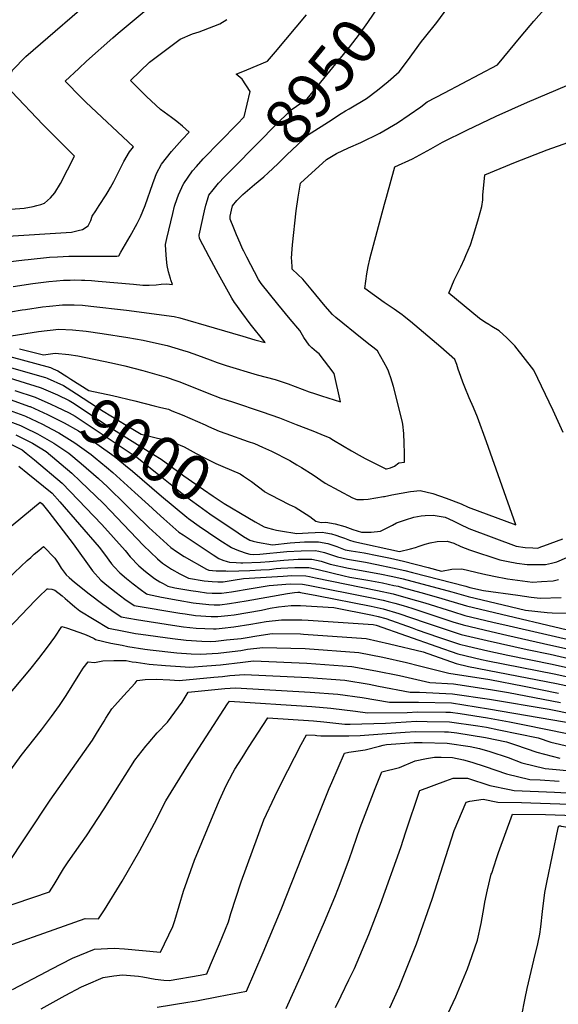
# Model space of a CAD drawing. Units: inches. Extents: x 2501715 to 2507027, y 1473452 to 1480904.
# Drawn here: x 2505330 to 2505671, y 1479239 to 1479861 of the extents above; entities that cross this region are included whole.
import ezdxf
from ezdxf.enums import TextEntityAlignment as Align

# ---------------------------------------------------------------- set-up
doc = ezdxf.new("R2010")
doc.units = ezdxf.units.IN
doc.header["$MEASUREMENT"] = 0
doc.layers.add('tile_2917_05_contour_10ft', color=8, linetype='Continuous')
doc.styles.add('Arial', font='arial.ttf')

msp = doc.modelspace()

# ---------------------------------------------------------------- linework, layer by layer
at = {"layer": 'tile_2917_05_contour_10ft'}
for points, elevation in [([(2505319.45, 1479724.32), (2505362.94, 1479727.09), (2505367.3, 1479728.01), (2505369.97, 1479728.75), (2505373.6, 1479731.03), (2505375.23, 1479734.44), (2505376.11, 1479737.23), (2505378.28, 1479740.56), (2505380.57, 1479743.96), (2505385, 1479750.73), (2505386.25, 1479752.8), (2505387.7, 1479755.35), (2505389.71, 1479758.98), (2505392.87, 1479765.34), (2505396, 1479771.71), (2505399.73, 1479777.74), (2505402.23, 1479781.07), (2505372.1, 1479809.28), (2505369.05, 1479812.25), (2505359.09, 1479822.43), (2505367.53, 1479830.46), (2505372.5, 1479835.1), (2505389.13, 1479849.81), (2505392.57, 1479852.77), (2505435.49, 1479888.82)], 8920), ([(2505465.47, 1479767.93), (2505493.57, 1479796.46), (2505499.4, 1479802.02), (2505501.8, 1479804.3), (2505511.8, 1479811.23), (2505538.6, 1479844.06), (2505544.88, 1479852.24), (2505550.27, 1479859.7), (2505553.71, 1479864.85), (2505559.81, 1479874.25), (2505566.08, 1479884.93)], 8950), ([(2505313.56, 1479740.86), (2505316.06, 1479741.04), (2505333.01, 1479742.17), (2505338.83, 1479743.32), (2505341.17, 1479743.79), (2505343.53, 1479744.44), (2505345.94, 1479745.41), (2505349.7, 1479748.82), (2505352.43, 1479751.95), (2505356.13, 1479757.84), (2505364.96, 1479775.13), (2505344.88, 1479795.11), (2505325.36, 1479815.7), (2505322.14, 1479821.14), (2505325.64, 1479829.5), (2505334.04, 1479838.14), (2505382.01, 1479879.67)], 8910), ([(2505330.09, 1479653.31), (2505345.22, 1479649.55), (2505352.67, 1479650.62), (2505361.24, 1479649.75), (2505367.08, 1479648.87), (2505388.17, 1479644.36), (2505396.78, 1479642.45), (2505408.14, 1479639.56), (2505422.86, 1479635.39), (2505429.6, 1479633.02), (2505431.5, 1479632.3), (2505448.73, 1479625.4), (2505457.29, 1479622.18), (2505464.73, 1479619.8), (2505483.55, 1479613.36), (2505494.44, 1479609.59), (2505505.04, 1479605.48), (2505515.45, 1479601.4), (2505520.5, 1479599.33), (2505526.2, 1479596.97), (2505528.61, 1479595.61), (2505540, 1479588.79), (2505544.85, 1479586.02), (2505548.56, 1479583.96), (2505561.27, 1479577.51), (2505561.35, 1479577.5), (2505562.02, 1479577.49), (2505564.46, 1479577.96), (2505567.14, 1479579.16), (2505569.74, 1479581.2), (2505573.44, 1479581.64), (2505573.44, 1479587.4), (2505573.25, 1479593.56), (2505572.95, 1479599.67), (2505572.42, 1479605.62), (2505571.97, 1479607.67), (2505566.35, 1479629.49), (2505564.83, 1479634.87), (2505563.76, 1479637.88), (2505563.3, 1479639.05), (2505562.6, 1479640.53), (2505560.31, 1479644.86), (2505556.55, 1479651.66), (2505556.51, 1479651.7), (2505554.18, 1479653.61), (2505551.63, 1479655.67), (2505546.73, 1479659.57), (2505530.02, 1479673.05), (2505527.88, 1479675.02), (2505523.33, 1479680.33), (2505514.43, 1479691.08), (2505509.12, 1479697.33), (2505506.06, 1479700.36), (2505502.52, 1479703.74), (2505502.39, 1479705.49), (2505502.21, 1479708.13), (2505502.1, 1479711.38), (2505502.13, 1479712.51), (2505502.21, 1479713.64), (2505502.69, 1479719.08), (2505505, 1479740.48), (2505506.17, 1479749.21), (2505507.61, 1479758.03), (2505524.02, 1479773.03), (2505530.42, 1479776.82), (2505538.03, 1479780.29), (2505545.79, 1479783.82), (2505557.73, 1479789.73), (2505569.03, 1479796.14), (2505576.41, 1479801.13), (2505583.65, 1479806.24), (2505587.72, 1479809.44), (2505598.59, 1479815.08), (2505632.23, 1479832.73), (2505647.03, 1479851.04), (2505655, 1479860.43), (2505663.08, 1479869.51)], 8970), ([(2505533.31, 1479801.99), (2505536.13, 1479803.8), (2505538.37, 1479804.92), (2505549.47, 1479811.49), (2505556.37, 1479816.86), (2505563.11, 1479822.36), (2505570.11, 1479828.41), (2505575.2, 1479835.27), (2505584.08, 1479847.66), (2505586.01, 1479849.92), (2505593.74, 1479859.55), (2505600.81, 1479869.02)], 8960), ([(2505326.17, 1479692.78), (2505338.6, 1479694.62), (2505348.76, 1479695.88), (2505353.5, 1479696.29), (2505358.01, 1479696.64), (2505362.22, 1479696.77), (2505364.74, 1479696.79), (2505369.26, 1479696.71), (2505371.49, 1479696.66), (2505375.68, 1479696.39), (2505379.87, 1479696.09), (2505402.27, 1479694.22), (2505408.02, 1479693.57), (2505412.03, 1479693.43), (2505416.52, 1479693.64), (2505419.62, 1479694.08), (2505423.12, 1479694.44), (2505426.74, 1479693.96), (2505425.69, 1479696.89), (2505425.45, 1479697.65), (2505424.26, 1479701.97), (2505423.52, 1479705.87), (2505423, 1479710.04), (2505422.62, 1479715.59), (2505422.4, 1479719.3), (2505423.21, 1479723), (2505426.98, 1479738.77), (2505428.16, 1479743.39), (2505429.7, 1479748.28), (2505430.55, 1479750.62), (2505433.73, 1479757.52), (2505433.99, 1479757.89), (2505439.53, 1479765.72), (2505442.01, 1479768.64), (2505446.27, 1479773.46), (2505467.61, 1479795.41), (2505472.06, 1479799.96), (2505475.92, 1479815.9), (2505470.74, 1479823.82), (2505467.1, 1479826.99), (2505473.84, 1479829.68), (2505486.75, 1479835.18), (2505491.89, 1479841.13), (2505511.44, 1479864.42)], 8940), ([(2505321.1, 1479707.99), (2505333.38, 1479709.49), (2505335.56, 1479709.78), (2505349.03, 1479711.18), (2505354.07, 1479711.52), (2505357.82, 1479711.74), (2505361.35, 1479711.84), (2505367.64, 1479711.95), (2505386.7, 1479711.94), (2505391.54, 1479711.95), (2505392.87, 1479712.01), (2505394.27, 1479714.41), (2505400.04, 1479724.59), (2505404.42, 1479732.49), (2505406.56, 1479736.63), (2505409.56, 1479743.95), (2505414.36, 1479757.87), (2505415.87, 1479761.84), (2505416.79, 1479764.19), (2505419.76, 1479770.01), (2505426.13, 1479778.02), (2505432.91, 1479785.65), (2505437.3, 1479790.28), (2505433.17, 1479794.04), (2505429.64, 1479796.96), (2505426.24, 1479799.46), (2505419.13, 1479804.53), (2505410.43, 1479812.75), (2505400.33, 1479822.93), (2505412.29, 1479834.47), (2505431.66, 1479849.06), (2505439.55, 1479852.5), (2505443.59, 1479853.75), (2505452.85, 1479857.19), (2505456.75, 1479858.83), (2505461.21, 1479861.54)], 8930), ([(2505402.96, 1479620.33), (2505415.26, 1479617.32), (2505419.41, 1479616.26), (2505424.19, 1479615.02), (2505426.38, 1479614.16), (2505432.86, 1479611.52), (2505447.41, 1479605.25), (2505449.57, 1479604.16), (2505456.28, 1479601.2), (2505460.48, 1479599.7), (2505474.6, 1479594.75), (2505478.53, 1479593.33), (2505483.71, 1479591.14), (2505489.45, 1479588.63), (2505500.85, 1479582.57), (2505505.35, 1479580.02), (2505508.3, 1479578.25), (2505515.75, 1479573.61), (2505523.23, 1479568.4), (2505540.52, 1479559.16), (2505543.22, 1479558.08), (2505547.47, 1479557.98), (2505550.38, 1479558.26), (2505560.14, 1479559.82), (2505560.78, 1479559.98), (2505565.31, 1479561.03), (2505571.18, 1479562.08), (2505577.08, 1479563.1), (2505583.23, 1479563.61), (2505591.2, 1479561.71), (2505599.7, 1479558.81), (2505609.23, 1479555.26), (2505613.71, 1479553.13), (2505643.69, 1479541.91), (2505625.3, 1479594.53), (2505619.58, 1479610.07), (2505617.01, 1479616.18), (2505614.29, 1479622.3), (2505611.48, 1479629.01), (2505610.17, 1479632.27), (2505608.89, 1479635.84), (2505607.37, 1479640.41), (2505606.36, 1479643.27), (2505605.21, 1479646.54), (2505596.3, 1479654.3), (2505577.27, 1479670.46), (2505574.29, 1479672.9), (2505572.97, 1479673.9), (2505571.82, 1479674.75), (2505566.92, 1479678.27), (2505560.58, 1479682.58), (2505548.31, 1479691.52), (2505549.68, 1479700.72), (2505550.48, 1479705.31), (2505551.52, 1479709.88), (2505551.57, 1479710.11), (2505560.73, 1479744.76), (2505561.97, 1479749.23), (2505567.29, 1479768.25), (2505578.43, 1479773.48), (2505590, 1479779.68), (2505597.47, 1479783.99), (2505612.68, 1479791.62), (2505631.39, 1479800.29), (2505651.15, 1479809.15), (2505676, 1479819.79)], 8980), ([(2505478.63, 1479757.2), (2505484.57, 1479762.12), (2505487.35, 1479764.5), (2505493.3, 1479770.34), (2505499.12, 1479775.89), (2505512.78, 1479788.84), (2505514.46, 1479789.94), (2505525.3, 1479796.88), (2505533.31, 1479801.99)], 8960), ([(2505673.72, 1479600.33), (2505667.28, 1479614.2), (2505655.07, 1479639.68), (2505643.15, 1479655.18), (2505638.04, 1479660.28), (2505633.11, 1479664.61), (2505628.66, 1479667.46), (2505626.61, 1479668.63), (2505624.24, 1479670.09), (2505620.7, 1479672.51), (2505601.34, 1479688.46), (2505604.82, 1479696.68), (2505605.8, 1479698.74), (2505608.93, 1479705.14), (2505611.35, 1479710.25), (2505612.24, 1479712.24), (2505615.12, 1479719.12), (2505616.65, 1479723.72), (2505620.21, 1479735.69), (2505622.28, 1479743.29), (2505622.81, 1479747.47), (2505622.95, 1479750.47), (2505624.15, 1479763.38), (2505643.43, 1479771.26), (2505663.6, 1479779.09), (2505683.78, 1479786.21)], 8990), ([(2505316.97, 1479675.49), (2505331.78, 1479677.93), (2505333.86, 1479678.23), (2505344.63, 1479679.8), (2505349.13, 1479680.27), (2505357.39, 1479681.1), (2505364.65, 1479681.09), (2505370, 1479680.89), (2505375.11, 1479680.34), (2505397.83, 1479677.77), (2505427.88, 1479673.8), (2505431.49, 1479672.81), (2505453.12, 1479666.54), (2505471.23, 1479661.19), (2505478.74, 1479659.04), (2505485.35, 1479657.2), (2505475.93, 1479669.16), (2505470.53, 1479676.28), (2505466.15, 1479682.25), (2505466, 1479682.48), (2505464.32, 1479685.21), (2505455.89, 1479700.45), (2505449.97, 1479711.45), (2505443.79, 1479723.04), (2505443.63, 1479725.04), (2505446.97, 1479740.57), (2505447.89, 1479744.08), (2505448.95, 1479747.45), (2505449.86, 1479750.33), (2505452.54, 1479753.85), (2505455.89, 1479757.97), (2505459.72, 1479762.1), (2505465.47, 1479767.93)], 8950), ([(2505324.83, 1479661.52), (2505342.21, 1479664.16), (2505355.01, 1479665.74), (2505363.63, 1479665.22), (2505372.19, 1479664.35), (2505382.29, 1479662.96), (2505398.51, 1479660.41), (2505408.18, 1479658.71), (2505414.76, 1479657.33), (2505423.48, 1479655.29), (2505433.03, 1479652.48), (2505436.71, 1479651.35), (2505442.58, 1479649.3), (2505450.55, 1479646.29), (2505455.13, 1479644.59), (2505460.81, 1479642.7), (2505480.33, 1479636.93), (2505491.62, 1479633.85), (2505499.88, 1479631.06), (2505513.08, 1479626.15), (2505516.43, 1479624.95), (2505520.97, 1479623.46), (2505532.98, 1479619.67), (2505528.89, 1479637.69), (2505519.53, 1479650.01), (2505517.86, 1479651.42), (2505514.85, 1479653.95), (2505513.11, 1479655.49), (2505509.84, 1479660.42), (2505507.19, 1479664.78), (2505501.14, 1479672.13), (2505493.38, 1479681.53), (2505482.75, 1479694.49), (2505482.35, 1479695.12), (2505481.24, 1479697.06), (2505473.73, 1479711.33), (2505472.46, 1479713.84), (2505471.91, 1479714.94), (2505471.13, 1479716.54), (2505469.56, 1479720.09), (2505467.35, 1479725.3), (2505465.61, 1479729.58), (2505463.33, 1479735.24), (2505463.23, 1479737.09), (2505464.07, 1479740.91), (2505464.74, 1479743.7), (2505467.39, 1479746.99), (2505471.34, 1479750.95), (2505478.63, 1479757.2), (2505478.63, 1479757.2)], 8960), ([(2505236.72, 1479671.96), (2505349.72, 1479641.39), (2505351.31, 1479640.7)], 8980), ([(2505311.62, 1479644.99), (2505346.47, 1479635.1), (2505347.52, 1479634.64)], 8990), ([(2505351.31, 1479640.7), (2505354.3, 1479639.41), (2505360.13, 1479635.74), (2505362.6, 1479634.16), (2505374.05, 1479627.01), (2505388.8, 1479623.8), (2505402.96, 1479620.33)], 8980), ([(2505317.33, 1479636.78), (2505343.26, 1479628.89), (2505343.79, 1479628.66)], 9000), ([(2505347.52, 1479634.64), (2505357.87, 1479630.15), (2505360.16, 1479628.69), (2505366.2, 1479624.83), (2505382.99, 1479613.88), (2505397.59, 1479604.99), (2505406.99, 1479599.32), (2505416.58, 1479597.05), (2505425.51, 1479594.88), (2505434.12, 1479591.31), (2505441.77, 1479587.18), (2505447.46, 1479584.09), (2505454.13, 1479580.73), (2505458.67, 1479578.94), (2505469.51, 1479574.18), (2505471.6, 1479572.86), (2505476.69, 1479569.32), (2505484.75, 1479563.18)], 8990), ([(2505327.25, 1479626.95), (2505340.11, 1479622.8), (2505340.12, 1479622.79)], 9010), ([(2505343.79, 1479628.66), (2505354.14, 1479624.14), (2505361.52, 1479620.67), (2505364.66, 1479618.68), (2505384.45, 1479605.36), (2505414.7, 1479586.48), (2505419.71, 1479583.53), (2505434.05, 1479572.96), (2505446.38, 1479564.34), (2505452.5, 1479560.18), (2505459.44, 1479555.48), (2505474.46, 1479546.69)], 9000), ([(2505324.25, 1479621.14), (2505336.45, 1479616.91)], 9020), ([(2505340.12, 1479622.79), (2505349.84, 1479618.36), (2505353.47, 1479616.7), (2505361.61, 1479612.79), (2505365.37, 1479610.69), (2505371.69, 1479606.49), (2505404.46, 1479584.53), (2505419.01, 1479573), (2505428.51, 1479565.42), (2505431.9, 1479562.64), (2505438.2, 1479557.83), (2505443.48, 1479553.94), (2505450.47, 1479549.03), (2505468.32, 1479536.86)], 9010), ([(2505321.28, 1479615.39), (2505332.85, 1479611.14)], 9030), ([(2505336.45, 1479616.91), (2505336.98, 1479616.73), (2505347.76, 1479611.78), (2505358.32, 1479606.42), (2505367.33, 1479601.38), (2505369.49, 1479599.99), (2505389.93, 1479585.48), (2505397.19, 1479579.53), (2505401.54, 1479575.96), (2505419.95, 1479560.05), (2505435.81, 1479546.89), (2505436.88, 1479546.1)], 9020), ([(2505319.06, 1479609.31), (2505330.81, 1479604.79), (2505333.24, 1479603.62), (2505341.47, 1479599.62), (2505351.77, 1479593.73), (2505361.23, 1479587.37), (2505369.14, 1479580.78), (2505379.98, 1479571.36), (2505385.66, 1479565.97), (2505397.34, 1479554.69), (2505403.07, 1479548.9), (2505411.84, 1479540.27), (2505425.67, 1479527.62), (2505429.43, 1479525.04), (2505434.23, 1479521.98), (2505448.34, 1479513.89), (2505449.81, 1479513.25), (2505454.34, 1479513), (2505460.47, 1479512.81), (2505461.78, 1479512.8), (2505475.71, 1479513.21), (2505482.68, 1479513.44), (2505488.12, 1479513.85), (2505492.35, 1479514.3), (2505495.23, 1479514.56), (2505504.17, 1479514.99), (2505512.92, 1479514.94), (2505518.84, 1479513.76), (2505535.27, 1479509.74), (2505538.81, 1479509), (2505550.21, 1479507.01), (2505559.54, 1479505.27), (2505566.73, 1479503.72), (2505569.33, 1479503.12), (2505572.81, 1479502.19), (2505583.8, 1479499.17), (2505594.77, 1479496.15), (2505599.04, 1479494.73), (2505612.5, 1479490.7), (2505630.3, 1479486.47), (2505676.45, 1479475.59)], 9040), ([(2505332.85, 1479611.14), (2505333.89, 1479610.76), (2505344.61, 1479605.69), (2505350.67, 1479602.48), (2505355.04, 1479600.06), (2505365.15, 1479593.83), (2505375.48, 1479586.44), (2505377.9, 1479584.45), (2505385.16, 1479578.4)], 9030), ([(2505327.75, 1479598.87), (2505338.35, 1479593.57), (2505347.08, 1479588.3), (2505363.16, 1479574.64), (2505368.51, 1479569.62), (2505383.12, 1479555.54), (2505387.66, 1479550.76), (2505395.82, 1479542.12), (2505408.55, 1479528.82), (2505417.31, 1479520.41), (2505420.49, 1479517.79), (2505426.22, 1479513.9), (2505431.51, 1479511.03), (2505436.88, 1479508.19), (2505446.87, 1479506.52), (2505451.95, 1479506.1), (2505455.4, 1479506), (2505458.86, 1479506.01), (2505465.14, 1479507.02), (2505471.7, 1479508.14), (2505496.65, 1479509.58), (2505502.24, 1479509.86), (2505510.96, 1479509.68), (2505513.36, 1479509.23), (2505517.22, 1479508.47), (2505556.41, 1479500.51), (2505566.19, 1479498.36), (2505575.66, 1479495.73), (2505586.34, 1479492.73), (2505603.67, 1479487.18), (2505611.43, 1479484.68), (2505629.25, 1479480.52), (2505639.45, 1479478.19), (2505684.45, 1479467.71)], 9050), ([(2505324.7, 1479592.96), (2505331.82, 1479589.31), (2505334.34, 1479587.32), (2505339.61, 1479583.03), (2505357.05, 1479568.36), (2505362.17, 1479563.11), (2505382.15, 1479542.16), (2505396.92, 1479525.82), (2505400.15, 1479521.75), (2505405.54, 1479516.02), (2505409.71, 1479512.57), (2505415.41, 1479508.13), (2505418.77, 1479506.05), (2505420.83, 1479504.84), (2505423.94, 1479503.13), (2505428.34, 1479502.26), (2505438.36, 1479500.48), (2505443.05, 1479499.77), (2505448.3, 1479499.07), (2505451.79, 1479498.84), (2505454.29, 1479498.74), (2505457.75, 1479498.72), (2505464.03, 1479499.66), (2505476.6, 1479501.72), (2505487.81, 1479503.71), (2505501.09, 1479504.72), (2505509.03, 1479504.54), (2505512.43, 1479503.91), (2505551.64, 1479496.08), (2505559.92, 1479494.28), (2505563.06, 1479493.6), (2505567.2, 1479492.45), (2505572.51, 1479490.94), (2505578.05, 1479489.37), (2505594.99, 1479483.66), (2505596.95, 1479482.98), (2505603.95, 1479480.72), (2505610.36, 1479478.67), (2505628.18, 1479474.49), (2505637.94, 1479472.25), (2505665.83, 1479465.97), (2505685.8, 1479461.44)], 9060), ([(2505329.64, 1479579), (2505335.45, 1479574.37), (2505350.8, 1479561.94), (2505355.73, 1479556.49), (2505380.58, 1479527.9), (2505383.8, 1479523.4), (2505388.27, 1479517.33), (2505389.98, 1479515.48), (2505393.62, 1479511.59), (2505397.74, 1479508.12), (2505402.02, 1479504.71), (2505406.4, 1479501.34), (2505410.33, 1479498.47), (2505411.01, 1479498.07), (2505419.83, 1479496.21), (2505430.35, 1479494.27), (2505439.85, 1479492.69), (2505449.73, 1479491.6), (2505453.19, 1479491.46), (2505456.65, 1479491.43), (2505462.9, 1479492.23), (2505473.41, 1479493.84), (2505499.46, 1479498.51), (2505503.91, 1479499.28), (2505505.91, 1479499.43), (2505507.11, 1479499.4), (2505507.62, 1479499.31), (2505518.06, 1479497.27), (2505552.37, 1479490.51), (2505559.92, 1479488.83), (2505569.8, 1479486.03), (2505586.55, 1479480.24), (2505595.89, 1479477), (2505609.28, 1479472.59), (2505625.69, 1479468.77), (2505650.95, 1479463.08), (2505665.34, 1479460.14), (2505687.14, 1479455.22)], 9070), ([(2505385.16, 1479578.4), (2505389.17, 1479575.05), (2505403.06, 1479562.52), (2505411.72, 1479554.61), (2505416.84, 1479549.77), (2505421.43, 1479545.7), (2505430.84, 1479537.44), (2505433.48, 1479535.67), (2505452.51, 1479523.11), (2505456.16, 1479520.8), (2505458.62, 1479519.73), (2505461.41, 1479518.76), (2505462.75, 1479518.31), (2505466.99, 1479518.1), (2505469.88, 1479518.03), (2505471.28, 1479518.07), (2505482.35, 1479518.38), (2505488.14, 1479518.91), (2505497.17, 1479519.75), (2505506.14, 1479520.25), (2505514.89, 1479520.2), (2505520.79, 1479518.95), (2505526.34, 1479517.18), (2505538.08, 1479514.54), (2505557.71, 1479511.1), (2505565.99, 1479509.36), (2505572.46, 1479507.89), (2505603.34, 1479499.62), (2505613.54, 1479496.58), (2505631.35, 1479492.36), (2505649.89, 1479487.98), (2505663.44, 1479486.46), (2505666.77, 1479486.37), (2505676.95, 1479486.2)], 9030), ([(2505484.75, 1479563.18), (2505484.82, 1479563.12), (2505488.83, 1479560.86), (2505500.44, 1479554.87), (2505504.22, 1479553.12), (2505513.67, 1479547.28), (2505517.47, 1479544.26), (2505520.77, 1479543.42), (2505523.65, 1479543.59), (2505529.58, 1479542.67), (2505535.62, 1479540.94), (2505540.73, 1479539.06), (2505546.2, 1479537.41), (2505552.27, 1479537.28), (2505558.3, 1479538.04), (2505565.74, 1479541.71), (2505568.41, 1479543.19), (2505573.94, 1479545.11), (2505579.36, 1479546.77), (2505583.91, 1479547.68), (2505586.48, 1479547.98), (2505591.5, 1479548.14), (2505599.06, 1479546.76), (2505604.11, 1479544.6), (2505608.45, 1479542.44), (2505614.04, 1479539.6), (2505643.97, 1479528.59), (2505649.63, 1479527.74), (2505654.38, 1479527.47), (2505657.66, 1479527.3), (2505659.61, 1479528.02), (2505661.52, 1479528.79), (2505673.36, 1479533.12)], 8990), ([(2505319.99, 1479537.04), (2505343.29, 1479556.23), (2505344.38, 1479555.35), (2505348.58, 1479550.09), (2505363.95, 1479530.01), (2505376.27, 1479512.86), (2505381.58, 1479507.11), (2505385.24, 1479503.93), (2505391.12, 1479499.2), (2505396.72, 1479495.07), (2505402.49, 1479491.08), (2505431.43, 1479486.16), (2505434.71, 1479485.68), (2505441.37, 1479484.77), (2505451.19, 1479484.02), (2505455.51, 1479483.97), (2505461.74, 1479484.61), (2505465.76, 1479485.18), (2505474.51, 1479486.51), (2505482.96, 1479488.09), (2505488.58, 1479489.22), (2505493.79, 1479490.07), (2505501.74, 1479491.03), (2505507.6, 1479491.06), (2505528.71, 1479489.65), (2505553.11, 1479484.86), (2505556.77, 1479484.05), (2505561.56, 1479482.69), (2505578.16, 1479476.84), (2505581.47, 1479475.65), (2505594.83, 1479471.02), (2505608.2, 1479466.49), (2505613.4, 1479465.28), (2505626.03, 1479462.36), (2505638.6, 1479459.57), (2505666.69, 1479453.9), (2505688.46, 1479449.09)], 9080), ([(2505436.88, 1479546.1), (2505443.61, 1479541.13), (2505449.49, 1479537.08), (2505456.72, 1479532.38), (2505464, 1479527.73), (2505466.4, 1479526.53), (2505469.08, 1479525.57), (2505473.4, 1479524.1), (2505475.69, 1479523.37), (2505477.93, 1479523.24), (2505482.03, 1479523.38), (2505499.14, 1479525.03), (2505508.14, 1479525.59), (2505516.95, 1479525.7), (2505519.18, 1479525.28), (2505522.88, 1479524.54), (2505528.53, 1479522.66), (2505531.09, 1479521.72), (2505537.32, 1479520.33), (2505544.91, 1479518.94), (2505548.72, 1479518.32), (2505555.98, 1479516.88), (2505565.87, 1479514.89), (2505573.53, 1479513.18), (2505578.4, 1479511.93), (2505612.13, 1479503.18), (2505614.58, 1479502.45), (2505623.33, 1479500.38), (2505644.91, 1479497.42), (2505653.52, 1479496.34), (2505659.12, 1479495.67), (2505672.32, 1479496.07)], 9020), ([(2505474.46, 1479546.69), (2505479.12, 1479543.97), (2505484.68, 1479540.78), (2505486.81, 1479540.07), (2505490.06, 1479539.27), (2505492.62, 1479538.69), (2505495.13, 1479538.21), (2505505.34, 1479536.43), (2505512.42, 1479537.03), (2505521.31, 1479537.33), (2505523.61, 1479536.97), (2505527.3, 1479536.36), (2505529.91, 1479535.52), (2505532.95, 1479534.46), (2505535.57, 1479533.47), (2505538.54, 1479532.39), (2505541.34, 1479531.51), (2505570.21, 1479525.17), (2505577.19, 1479526.76), (2505580.27, 1479527.7), (2505582.68, 1479528.52), (2505586.4, 1479529.77), (2505589.65, 1479530.55), (2505594.03, 1479531.35), (2505600.29, 1479531.68), (2505604.46, 1479530.35), (2505609, 1479528.39), (2505614.38, 1479526.1), (2505633.64, 1479519.96), (2505638.94, 1479518.81), (2505644.38, 1479517.78), (2505650.96, 1479516.93), (2505662.57, 1479516.83), (2505666.24, 1479517.73), (2505669.68, 1479518.62), (2505676.05, 1479521.27)], 9000), ([(2505468.32, 1479536.86), (2505471.72, 1479534.55), (2505475.77, 1479532.39), (2505477.75, 1479531.74), (2505480.41, 1479531.11), (2505489.92, 1479529.44), (2505501.24, 1479530.62), (2505510.22, 1479531.17), (2505519.05, 1479531.31), (2505524.99, 1479530.17), (2505530.6, 1479528.19), (2505535.86, 1479526.27), (2505539.71, 1479525.54), (2505547.95, 1479524.23), (2505556.19, 1479522.68), (2505564.47, 1479520.93), (2505572.77, 1479518.94), (2505588.3, 1479514.94), (2505596.77, 1479512.78), (2505603.31, 1479513.98), (2505609.59, 1479514.27), (2505622.93, 1479511.01), (2505629.77, 1479509.52), (2505638.48, 1479507.9), (2505647.92, 1479506.54), (2505654.35, 1479505.82), (2505659.87, 1479506.06), (2505667.41, 1479506.52), (2505670.7, 1479507.48)], 9010), ([(2505290.68, 1479477.78), (2505334.96, 1479519.51), (2505337.23, 1479521.43), (2505339.51, 1479523.36), (2505342.41, 1479525.78), (2505345.38, 1479528.24), (2505352.37, 1479520.84), (2505354.49, 1479517.76), (2505356.57, 1479514.63), (2505359.68, 1479510.45), (2505361.44, 1479508.71), (2505364.92, 1479505.68), (2505374.06, 1479498.38), (2505382.77, 1479491.81), (2505388.51, 1479487.8), (2505394.39, 1479483.91), (2505404.08, 1479482.07), (2505426.88, 1479478.53), (2505433.71, 1479477.57), (2505441.7, 1479476.76), (2505452.67, 1479476.28), (2505454.35, 1479476.28), (2505458.23, 1479476.65), (2505465.48, 1479477.46), (2505476.25, 1479479.11), (2505486.09, 1479480.77), (2505495.62, 1479481.97), (2505508.62, 1479482.02), (2505512.47, 1479481.76), (2505553.55, 1479479.03), (2505555.55, 1479478.55), (2505593.76, 1479464.98), (2505607.12, 1479460.38), (2505622.08, 1479456.94), (2505626.12, 1479456.02), (2505668.02, 1479447.74), (2505689.78, 1479442.97)], 9090), ([(2505318.49, 1479471.68), (2505339.94, 1479494.05), (2505343.18, 1479497.21), (2505346.8, 1479500.74), (2505347.65, 1479501.56), (2505348.25, 1479501.58), (2505350.58, 1479501.32), (2505352.48, 1479500.68), (2505357.07, 1479497.04), (2505358.92, 1479495.46), (2505362.03, 1479492.8), (2505365.14, 1479490.13), (2505368.35, 1479487.65), (2505386.3, 1479476.74), (2505395.97, 1479474.66), (2505403.44, 1479473.35), (2505406.7, 1479472.81), (2505426.76, 1479470.06), (2505435.38, 1479468.97), (2505445.38, 1479468.4), (2505451.11, 1479468.33), (2505454.16, 1479468.52), (2505460.83, 1479469.18), (2505470.21, 1479470.15), (2505474.06, 1479470.77), (2505480.08, 1479471.86), (2505489.72, 1479473.21), (2505507.6, 1479473), (2505509.64, 1479472.94), (2505549.08, 1479470.18), (2505563.99, 1479466.85), (2505585.16, 1479461.62), (2505606.03, 1479454.26), (2505613.72, 1479452.5), (2505669.33, 1479441.63), (2505691.07, 1479436.98)], 9100), ([(2505296.81, 1479403.06), (2505336.64, 1479450.24), (2505342.31, 1479457.38), (2505347.92, 1479464.61), (2505350.21, 1479467.79), (2505352.45, 1479471.03), (2505356.84, 1479477.74), (2505359.93, 1479476.89), (2505371.28, 1479472.77), (2505374.06, 1479471.66), (2505377.27, 1479470.16), (2505378.2, 1479469.57), (2505387.85, 1479467.26), (2505394.95, 1479465.83), (2505398.67, 1479465.12), (2505409.36, 1479463.43), (2505412.73, 1479463.01), (2505429.6, 1479461.15), (2505438.57, 1479460.41), (2505444.49, 1479460.17), (2505455.63, 1479460.86), (2505464.61, 1479461.84), (2505469.9, 1479462.48), (2505474.3, 1479463.28), (2505483.83, 1479464.47), (2505501.55, 1479464.02), (2505510.68, 1479463.76), (2505544.61, 1479461.33), (2505559.66, 1479458.29), (2505574.58, 1479454.97), (2505582.96, 1479452.83), (2505601.44, 1479448.22), (2505627.33, 1479444.1), (2505648.96, 1479439.94), (2505670.64, 1479435.55)], 9110), ([(2505318.22, 1479378.05), (2505331.24, 1479396.14), (2505343.98, 1479412.43), (2505345.94, 1479414.92), (2505350.37, 1479420.82), (2505355.33, 1479427.71), (2505359.55, 1479434.19), (2505368.23, 1479448.01), (2505370.38, 1479451.27), (2505373.56, 1479455.43), (2505377.58, 1479455.02), (2505382.69, 1479456.09), (2505389.72, 1479456.29), (2505397.51, 1479456.22), (2505401.4, 1479455.47), (2505403.81, 1479455.11), (2505412.02, 1479454), (2505422.49, 1479453.07), (2505431.77, 1479452.35), (2505437.85, 1479451.99), (2505448.6, 1479452.78), (2505457.04, 1479453.51), (2505471.33, 1479455.07), (2505478.08, 1479455.94), (2505511.71, 1479454.58), (2505540.15, 1479452.5), (2505555.35, 1479449.75), (2505570.27, 1479446.71), (2505589.4, 1479442.31), (2505604.38, 1479441.5), (2505627.79, 1479437.95), (2505639.14, 1479436.04), (2505671.91, 1479429.65)], 9120), ([(2505321.23, 1479325.41), (2505349.42, 1479367.81), (2505371.2, 1479398.73), (2505376.19, 1479405.94), (2505378.74, 1479409.96), (2505380.52, 1479412.8), (2505383.61, 1479417.86), (2505384.78, 1479419.73), (2505388.52, 1479425.64), (2505390.39, 1479427.83), (2505395.76, 1479433.96), (2505403.14, 1479441.97), (2505404.56, 1479443.5), (2505409.47, 1479444.22), (2505416.56, 1479444.48), (2505425.08, 1479443.91), (2505431.03, 1479443.59), (2505452.87, 1479445.58), (2505458.46, 1479446.1), (2505463.07, 1479446.63), (2505472.33, 1479447.42), (2505512.75, 1479445.4), (2505535.69, 1479443.68), (2505551.04, 1479441.22), (2505556.86, 1479440.03), (2505576.9, 1479436.18), (2505582.92, 1479436.21), (2505603.72, 1479435.24), (2505627.13, 1479431.73), (2505664.78, 1479425.38), (2505694.87, 1479419.35)], 9130), ([(2505305.57, 1479295.26), (2505349.18, 1479309.87), (2505352.09, 1479314.52), (2505358.04, 1479324.43), (2505360.96, 1479328.97), (2505368.89, 1479340.27), (2505372.45, 1479345.29), (2505383.72, 1479362.38), (2505390.87, 1479373.79), (2505403.03, 1479393.12), (2505409.98, 1479402.07), (2505411.41, 1479403.78), (2505417.22, 1479410.38), (2505423.56, 1479417.24), (2505433.02, 1479429.88), (2505436.66, 1479436.19), (2505459.91, 1479438.53), (2505466.67, 1479439.02), (2505513.78, 1479436.21), (2505531.26, 1479434.92), (2505546.74, 1479432.72), (2505563.91, 1479429.82), (2505582.25, 1479429.89), (2505603.1, 1479429.38), (2505626.49, 1479425.71), (2505690.41, 1479414.72)], 9140), ([(2505302.56, 1479268.64), (2505371.69, 1479293.01), (2505379.99, 1479292.94), (2505383.91, 1479298.63), (2505395.08, 1479316.8), (2505406.07, 1479336.19), (2505416.99, 1479356.12), (2505420.12, 1479362.6), (2505422.64, 1479367.55), (2505426.02, 1479373.07), (2505436.85, 1479390.72), (2505461.6, 1479428.75), (2505462.74, 1479430.49), (2505514.82, 1479427.06), (2505526.84, 1479426.16), (2505542.47, 1479424.27), (2505550.09, 1479423.05), (2505574.97, 1479423.38), (2505581.6, 1479423.75), (2505599.49, 1479423.53), (2505602.47, 1479423.47), (2505608.57, 1479422.61), (2505625.88, 1479419.95), (2505639.8, 1479417.42), (2505649.18, 1479415.46), (2505689.6, 1479407.38)], 9150), ([(2505325.63, 1479248.25), (2505347.37, 1479259.66), (2505350.2, 1479261.12), (2505363.72, 1479267.95), (2505377.56, 1479273.73), (2505389.97, 1479274.39), (2505396.53, 1479273.82), (2505419.33, 1479271.91), (2505427.11, 1479287.97), (2505428.3, 1479291.91), (2505433.81, 1479310.28), (2505440.62, 1479330.04), (2505453.5, 1479360.95), (2505456.44, 1479368.01), (2505460.76, 1479377.2), (2505464.84, 1479385.12), (2505466.22, 1479387.41), (2505470.75, 1479394.66), (2505474.92, 1479401.18), (2505487.12, 1479419.89), (2505515.84, 1479418), (2505522.46, 1479417.5), (2505535.79, 1479416.04), (2505538.97, 1479416.04), (2505561.31, 1479416.68), (2505580.96, 1479417.81), (2505587.64, 1479417.72), (2505601.83, 1479417.43), (2505619.81, 1479414.9), (2505625.25, 1479414), (2505632.95, 1479412.47), (2505657.91, 1479407.37), (2505665.86, 1479404.6), (2505677.69, 1479401.78)], 9160), ([(2505343.87, 1479235.93), (2505357.16, 1479243.43), (2505358.97, 1479244.4), (2505369.23, 1479249.85), (2505372.16, 1479251.13), (2505383, 1479255.85), (2505389.74, 1479256.9), (2505395.12, 1479257.49), (2505405.3, 1479256.67), (2505408.09, 1479256.31), (2505415.8, 1479254.74), (2505421.37, 1479254.13), (2505424.78, 1479253.85), (2505444.33, 1479257.37), (2505448.43, 1479258.15), (2505450.88, 1479263.87), (2505456.47, 1479276.98), (2505462.13, 1479290.91), (2505463.71, 1479296.27), (2505470.12, 1479316.21), (2505484.43, 1479355.58), (2505491.46, 1479370.3), (2505495.44, 1479378.41), (2505508.07, 1479403.12), (2505511.51, 1479409.3), (2505516.86, 1479408.95), (2505518.09, 1479408.85), (2505520.57, 1479408.58), (2505538.18, 1479408.59), (2505545.3, 1479408.84), (2505559.21, 1479409.82), (2505573.88, 1479410.98), (2505580.29, 1479411.41), (2505598.58, 1479411.22), (2505601.16, 1479411.16), (2505606.45, 1479410.43), (2505624.55, 1479407.45), (2505637.78, 1479404.82), (2505643.55, 1479402.83), (2505657.06, 1479398.33), (2505671.55, 1479394.53)], 9170), ([(2505417.03, 1479237.02), (2505436.41, 1479240.18), (2505442.04, 1479241.14), (2505455.95, 1479243.7), (2505473.54, 1479247.24), (2505484, 1479271.65), (2505495.4, 1479298.8), (2505515.65, 1479349.92), (2505525.88, 1479375.22), (2505527.53, 1479379.12), (2505535.4, 1479397.72), (2505538.22, 1479398.34), (2505548.54, 1479399.8), (2505557.6, 1479402.1), (2505559.97, 1479402.74), (2505562.01, 1479403.17), (2505579.54, 1479404.36), (2505584.48, 1479404.31), (2505600.4, 1479403.95), (2505614.87, 1479401.93), (2505620.7, 1479400.68), (2505627.24, 1479398.76), (2505638.95, 1479394.81), (2505647.51, 1479391.53), (2505662.3, 1479387.94), (2505701.33, 1479384.29)], 9180), ([(2505498.63, 1479236.17), (2505503.69, 1479247.35), (2505509.5, 1479260.49), (2505522.86, 1479291.08), (2505529.39, 1479306.63), (2505531.71, 1479312.53), (2505538.34, 1479330.31), (2505545.45, 1479350.53), (2505551.66, 1479367.06), (2505554.89, 1479375.32), (2505559.14, 1479385.86), (2505570.13, 1479388.54), (2505580.05, 1479392.71), (2505587.33, 1479394.29), (2505592.41, 1479395.18), (2505596.63, 1479395.2), (2505603.69, 1479394.95), (2505610.58, 1479393.47), (2505615.94, 1479391.9), (2505624.35, 1479389.15), (2505637.87, 1479384.52), (2505652.58, 1479381.02), (2505659, 1479380.75), (2505671.06, 1479379.99)], 9190), ([(2505529.69, 1479236.78), (2505533.33, 1479244.13), (2505538.31, 1479254.36), (2505541.76, 1479261.5), (2505546.84, 1479273.4), (2505550.79, 1479282.94), (2505558.23, 1479302.22), (2505570.97, 1479337.98), (2505574.27, 1479347.92), (2505582.83, 1479373.64), (2505583.04, 1479374.12), (2505599.43, 1479380.15), (2505604.15, 1479381.78), (2505613.29, 1479381.77), (2505627.26, 1479377.11), (2505639.73, 1479374.6), (2505642.73, 1479374), (2505668.23, 1479372.95), (2505680.33, 1479372.28)], 9200), ([(2505564.17, 1479236.57), (2505570.11, 1479249.7), (2505575.55, 1479263.36), (2505580.91, 1479277.13), (2505590.9, 1479305.34), (2505604.72, 1479348.78), (2505612.3, 1479366.62), (2505614.69, 1479367.31), (2505622.99, 1479368.44), (2505632.31, 1479366.58), (2505647.22, 1479366.34), (2505653.18, 1479366.29), (2505665.39, 1479365.9), (2505677.56, 1479365.4), (2505681.97, 1479364.9), (2505693.03, 1479363.64), (2505697.06, 1479363.15), (2505739.88, 1479356.51), (2505752.68, 1479354), (2505757.73, 1479353), (2505764.76, 1479351.61), (2505776.71, 1479350.38)], 9210), ([(2505597.67, 1479226.1), (2505605.82, 1479243.57), (2505613.25, 1479261.3), (2505614.5, 1479264.87), (2505619.53, 1479279.44), (2505621.86, 1479289.94), (2505623.68, 1479300.62), (2505624.13, 1479303.43), (2505625.91, 1479311.15), (2505628.24, 1479321.06), (2505628.48, 1479321.82), (2505631.45, 1479331), (2505632.76, 1479334.84), (2505641.57, 1479359.13), (2505662.55, 1479358.84), (2505674.78, 1479358.5), (2505684.75, 1479357.38), (2505690.32, 1479356.53), (2505737.23, 1479349.26), (2505744.54, 1479347.67), (2505756.2, 1479345.25), (2505767.85, 1479342.86), (2505775.2, 1479342.1)], 9220), ([(2505647.26, 1479230.82), (2505649.56, 1479242.67), (2505650.93, 1479248.86), (2505655.1, 1479266.72), (2505657.62, 1479277.15), (2505658.92, 1479283.24), (2505659.55, 1479287.79), (2505660.55, 1479297.5), (2505662.03, 1479309.56), (2505663.26, 1479315.81), (2505670.44, 1479350.34), (2505670.83, 1479351.63), (2505672.01, 1479351.61), (2505672.36, 1479351.57), (2505687.66, 1479349.23), (2505734.58, 1479341.99), (2505747.29, 1479339.23), (2505760, 1479336.46), (2505770.95, 1479334.08), (2505783.17, 1479332.73), (2505834.03, 1479328.48), (2505873.27, 1479323.87), (2505874.54, 1479323.73)], 9230)]:
    msp.add_lwpolyline(points, dxfattribs=dict(at, elevation=elevation))

# ---------------------------------------------------------------- texts
at = {"color": 18, "style": 'Arial'}
for s, rotation, p in [('8950', 50.77499, (2505520.84, 1479822.3)), ('9000', -31.97997, (2505410.15, 1479589.32))]:
    msp.add_text(s, height=28.8, rotation=rotation, dxfattribs=at).set_placement(p, align=Align.MIDDLE_CENTER)

doc.saveas('drawing.dxf')
